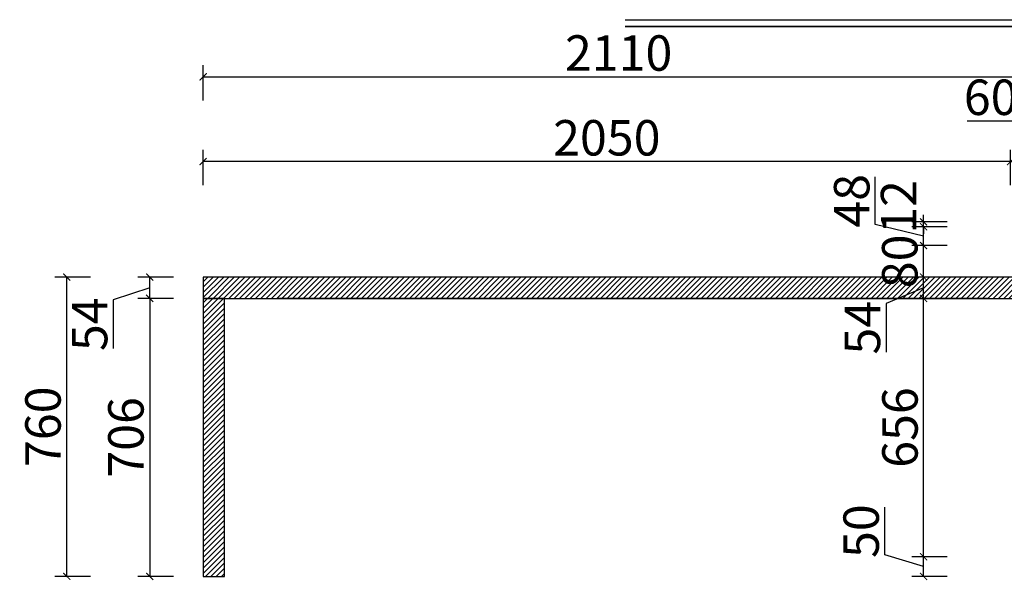
# Model space of a CAD drawing. Units: millimetres. Extents: x 1916026 to 2057337, y -85276 to -75797.
# Drawn here: x 1991598 to 1994097, y -79557 to -78133 of the extents above; entities that cross this region are included whole.
import ezdxf

# ---------------------------------------------------------------- set-up
doc = ezdxf.new("R2010")
doc.units = ezdxf.units.MM
doc.header["$LTSCALE"] = 3
doc.header["$PDMODE"] = 3
doc.layers.get('Defpoints').update_dxf_attribs({"color": 250})
doc.layers.add('9细线', color=251, linetype='Continuous')
doc.layers.add('墙体', color=255, linetype='Continuous')
doc.styles.add('尺寸字体', font='simhei.ttf', dxfattribs={"width": 0.75})
doc.dimstyles.new('廖志利标注1', dxfattribs={"dimscale": 30, "dimtxt": 3, "dimasz": 0.6, "dimexe": 1, "dimexo": 1, "dimgap": 0.5, "dimtad": 1, "dimdec": 0, "dimzin": 0, "dimdsep": 46, "dimtxsty": '尺寸字体', "dimblk": 'ARCHTICK', "dimcen": 0.09, "dimclrd": 6, "dimclre": 6, "dimclrt": 2, "dimadec": 0, "dimazin": 0, "dimtfac": 1, "dimtdec": 0, "dimtmove": 1, "dimatfit": 3, "dimldrblk": 'ARCHTICK', "dimfxl": 2, "dimfxlon": 1, "dimtolj": 1, "dimtzin": 0, "dimarcsym": 0})

# ---------------------------------------------------------------- blocks, each defined once
blk = doc.blocks.new('_ArchTick')
at = {"color": 0, "linetype": 'ByBlock', "const_width": 0.15}
blk.add_lwpolyline([(-0.5, -0.5), (0.5, 0.5)], dxfattribs=at)
blk = doc.blocks.new('*D144')
at = {"color": 6, "lineweight": -2, "transparency": 16777216}
for p, q in [((1993794.2, -79492.3), (1993794.2, -79371.3)), ((1993892.2, -79521.7), (1993794.2, -79492.3)), ((1993952.2, -79496.7), (1993862.2, -79496.7)), ((1993892.2, -79546.7), (1993892.2, -79496.7)), ((1993952.2, -79546.7), (1993862.2, -79546.7))]:
    blk.add_line(p, q, dxfattribs=at)
at = {"layer": 'Defpoints', "color": 0, "transparency": 16777216}
for p in [(1993892.2, -79496.7), (1994173.9, -79496.7, 0), (1994173.9, -79546.7, 0)]:
    blk.add_point(p, dxfattribs=at)
at = {"color": 6, "lineweight": -2, "transparency": 16777216, "xscale": 18, "yscale": 18, "zscale": 18}
for p, rotation in [((1993892.2, -79496.7), 90), ((1993892.2, -79546.7), 270)]:
    blk.add_blockref('_ArchTick', p, dxfattribs=dict(at, rotation=rotation))
at = {"color": 2, "transparency": 16777216, "insert": (1993733.7, -79431.8), "char_height": 90, "attachment_point": 5, "rotation": 90, "style": '尺寸字体'}
blk.add_mtext('\\A1;50', dxfattribs=at)
blk = doc.blocks.new('*D259')
at = {"color": 6, "lineweight": -2, "transparency": 16777216}
for p, q in [((1993952.2, -78840.7), (1993862.2, -78840.7)), ((1993892.2, -79496.7), (1993892.2, -78840.7)), ((1993952.2, -79496.7), (1993862.2, -79496.7))]:
    blk.add_line(p, q, dxfattribs=at)
at = {"layer": 'Defpoints', "color": 0, "transparency": 16777216}
for p in [(1993892.2, -78840.7), (1994112.9, -78840.7, 0), (1994173.9, -79496.7, 0)]:
    blk.add_point(p, dxfattribs=at)
at = {"color": 6, "lineweight": -2, "transparency": 16777216, "xscale": 18, "yscale": 18, "zscale": 18}
for p, rotation in [((1993892.2, -78840.7), 90), ((1993892.2, -79496.7), 270)]:
    blk.add_blockref('_ArchTick', p, dxfattribs=dict(at, rotation=rotation))
at = {"color": 2, "transparency": 16777216, "insert": (1993832.2, -79168.7), "char_height": 90, "attachment_point": 5, "rotation": 90, "style": '尺寸字体'}
blk.add_mtext('\\A1;656', dxfattribs=at)
blk = doc.blocks.new('*D260')
at = {"color": 6, "lineweight": -2, "transparency": 16777216}
for p, q in [((1993952.2, -78786.7), (1993862.2, -78786.7)), ((1993892.2, -78840.7), (1993892.2, -78786.7)), ((1993892.2, -78813.7), (1993797, -78853.5)), ((1993797, -78853.5), (1993797, -78977.1)), ((1993952.2, -78840.7), (1993862.2, -78840.7))]:
    blk.add_line(p, q, dxfattribs=at)
at = {"layer": 'Defpoints', "color": 0, "transparency": 16777216}
for p in [(1993892.2, -78786.7), (1994112.9, -78786.7, 0), (1994112.9, -78840.7, 0)]:
    blk.add_point(p, dxfattribs=at)
at = {"color": 6, "lineweight": -2, "transparency": 16777216, "xscale": 18, "yscale": 18, "zscale": 18}
for p, rotation in [((1993892.2, -78786.7), 90), ((1993892.2, -78840.7), 270)]:
    blk.add_blockref('_ArchTick', p, dxfattribs=dict(at, rotation=rotation))
at = {"color": 2, "transparency": 16777216, "insert": (1993737, -78915.3), "char_height": 90, "attachment_point": 5, "rotation": 90, "style": '尺寸字体'}
blk.add_mtext('\\A1;54', dxfattribs=at)
blk = doc.blocks.new('*D145')
at = {"color": 6, "lineweight": -2, "transparency": 16777216}
for p, q in [((1993952.2, -78706.7), (1993862.2, -78706.7)), ((1993892.2, -78786.7), (1993892.2, -78706.7)), ((1993952.2, -78786.7), (1993862.2, -78786.7))]:
    blk.add_line(p, q, dxfattribs=at)
at = {"layer": 'Defpoints', "color": 0, "transparency": 16777216}
for p in [(1993892.2, -78706.7), (1994112.9, -78706.7, 0), (1994112.9, -78786.7, 0)]:
    blk.add_point(p, dxfattribs=at)
at = {"color": 6, "lineweight": -2, "transparency": 16777216, "xscale": 18, "yscale": 18, "zscale": 18}
for p, rotation in [((1993892.2, -78706.7), 90), ((1993892.2, -78786.7), 270)]:
    blk.add_blockref('_ArchTick', p, dxfattribs=dict(at, rotation=rotation))
at = {"color": 2, "transparency": 16777216, "insert": (1993831.7, -78746.7), "char_height": 90, "attachment_point": 5, "rotation": 90, "style": '尺寸字体'}
blk.add_mtext('\\A1;80', dxfattribs=at)
blk = doc.blocks.new('*D146')
at = {"color": 6, "lineweight": -2, "transparency": 16777216}
for p, q in [((1993769.7, -78653.5), (1993769.7, -78532.5)), ((1993892.2, -78682.7), (1993769.7, -78653.5)), ((1993952.2, -78658.7), (1993862.2, -78658.7)), ((1993892.2, -78706.7), (1993892.2, -78658.7)), ((1993952.2, -78706.7), (1993862.2, -78706.7))]:
    blk.add_line(p, q, dxfattribs=at)
at = {"layer": 'Defpoints', "color": 0, "transparency": 16777216}
for p in [(1993892.2, -78658.7), (1994125.9, -78658.7, 0), (1994112.9, -78706.7, 0)]:
    blk.add_point(p, dxfattribs=at)
at = {"color": 6, "lineweight": -2, "transparency": 16777216, "xscale": 18, "yscale": 18, "zscale": 18}
for p, rotation in [((1993892.2, -78658.7), 90), ((1993892.2, -78706.7), 270)]:
    blk.add_blockref('_ArchTick', p, dxfattribs=dict(at, rotation=rotation))
at = {"color": 2, "transparency": 16777216, "insert": (1993709.7, -78593), "char_height": 90, "attachment_point": 5, "rotation": 90, "style": '尺寸字体'}
blk.add_mtext('\\A1;48', dxfattribs=at)
blk = doc.blocks.new('*D147')
at = {"color": 6, "lineweight": -2, "transparency": 16777216}
for p, q in [((1993892.2, -78646.7), (1993892.2, -78628.7)), ((1993952.2, -78646.7), (1993862.2, -78646.7)), ((1993892.2, -78658.7), (1993892.2, -78646.7)), ((1993952.2, -78658.7), (1993862.2, -78658.7)), ((1993892.2, -78658.7), (1993892.2, -78676.7))]:
    blk.add_line(p, q, dxfattribs=at)
at = {"layer": 'Defpoints', "color": 0, "transparency": 16777216}
for p in [(1993892.2, -78646.7), (1994125.8, -78646.7, 0), (1994125.9, -78658.7, 0)]:
    blk.add_point(p, dxfattribs=at)
at = {"color": 6, "lineweight": -2, "transparency": 16777216, "xscale": 18, "yscale": 18, "zscale": 18}
for p, rotation in [((1993892.2, -78646.7), 270), ((1993892.2, -78658.7), 90)]:
    blk.add_blockref('_ArchTick', p, dxfattribs=dict(at, rotation=rotation))
at = {"color": 2, "transparency": 16777216, "insert": (1993828.8, -78608.5), "char_height": 90, "attachment_point": 5, "rotation": 90, "style": '尺寸字体'}
blk.add_mtext('\\A1;12', dxfattribs=at)
blk = doc.blocks.new('*D55')
at = {"color": 6, "lineweight": -2, "transparency": 16777216}
for p, q in [((1994122.1, -78390.6), (1994003, -78390.6)), ((1994142.9, -78493.5), (1994122.1, -78390.6)), ((1994112.9, -78553.5), (1994112.9, -78463.5)), ((1994172.9, -78553.5), (1994172.9, -78463.5)), ((1994112.9, -78493.5), (1994172.9, -78493.5))]:
    blk.add_line(p, q, dxfattribs=at)
at = {"layer": 'Defpoints', "color": 0, "transparency": 16777216}
for p in [(1994172.9, -78493.5), (1994112.9, -78786.7, 0), (1994172.9, -78786.7, 0)]:
    blk.add_point(p, dxfattribs=at)
at = {"color": 6, "lineweight": -2, "transparency": 16777216, "xscale": 18, "yscale": 18, "zscale": 18, "rotation": 180}
blk.add_blockref('_ArchTick', (1994112.9, -78493.5), dxfattribs=at)
at = {"color": 6, "lineweight": -2, "transparency": 16777216, "xscale": 18, "yscale": 18, "zscale": 18}
blk.add_blockref('_ArchTick', (1994172.9, -78493.5), dxfattribs=at)
at = {"color": 2, "transparency": 16777216, "insert": (1994062.5, -78330.1), "char_height": 90, "attachment_point": 5, "style": '尺寸字体'}
blk.add_mtext('\\A1;60', dxfattribs=at)
blk = doc.blocks.new('*D148')
at = {"color": 6, "lineweight": -2, "transparency": 16777216}
for p, q in [((1992063.3, -78553.5), (1992063.3, -78463.5)), ((1994112.9, -78553.5), (1994112.9, -78463.5)), ((1994112.9, -78493.5), (1992063.3, -78493.5))]:
    blk.add_line(p, q, dxfattribs=at)
at = {"layer": 'Defpoints', "color": 0, "transparency": 16777216}
for p in [(1992063.3, -78493.5), (1992063.3, -78786.7, 0), (1994112.9, -78786.7, 0)]:
    blk.add_point(p, dxfattribs=at)
at = {"color": 6, "lineweight": -2, "transparency": 16777216, "xscale": 18, "yscale": 18, "zscale": 18, "rotation": 180}
blk.add_blockref('_ArchTick', (1992063.3, -78493.5), dxfattribs=at)
at = {"color": 6, "lineweight": -2, "transparency": 16777216, "xscale": 18, "yscale": 18, "zscale": 18}
blk.add_blockref('_ArchTick', (1994112.9, -78493.5), dxfattribs=at)
at = {"color": 2, "transparency": 16777216, "insert": (1993088.1, -78433), "char_height": 90, "attachment_point": 5, "style": '尺寸字体'}
blk.add_mtext('\\A1;2050', dxfattribs=at)
blk = doc.blocks.new('*D257')
at = {"color": 6, "lineweight": -2, "transparency": 16777216}
for p, q in [((1991987.8, -78840.7), (1991897.8, -78840.7)), ((1991927.8, -78840.7), (1991927.8, -79546.7)), ((1991987.8, -79546.7), (1991897.8, -79546.7))]:
    blk.add_line(p, q, dxfattribs=at)
at = {"layer": 'Defpoints', "color": 0, "transparency": 16777216}
for p in [(1992063.3, -78840.7, 0), (1991927.8, -79546.7), (1992063.3, -79546.7, 0)]:
    blk.add_point(p, dxfattribs=at)
at = {"color": 6, "lineweight": -2, "transparency": 16777216, "xscale": 18, "yscale": 18, "zscale": 18}
for p, rotation in [((1991927.8, -78840.7), 90), ((1991927.8, -79546.7), 270)]:
    blk.add_blockref('_ArchTick', p, dxfattribs=dict(at, rotation=rotation))
at = {"color": 2, "transparency": 16777216, "insert": (1991867.3, -79193.7), "char_height": 90, "attachment_point": 5, "rotation": 90, "style": '尺寸字体'}
blk.add_mtext('\\A1;706', dxfattribs=at)
blk = doc.blocks.new('*D258')
at = {"color": 6, "lineweight": -2, "transparency": 16777216}
for p, q in [((1991987.8, -78786.7), (1991897.8, -78786.7)), ((1991927.8, -78840.7), (1991927.8, -78786.7)), ((1991927.8, -78813.7), (1991835.1, -78844.6)), ((1991835.1, -78844.6), (1991835.1, -78968.2)), ((1991987.8, -78840.7), (1991897.8, -78840.7))]:
    blk.add_line(p, q, dxfattribs=at)
at = {"layer": 'Defpoints', "color": 0, "transparency": 16777216}
for p in [(1991927.8, -78786.7), (1992063.3, -78786.7, 0), (1992063.3, -78840.7, 0)]:
    blk.add_point(p, dxfattribs=at)
at = {"color": 6, "lineweight": -2, "transparency": 16777216, "xscale": 18, "yscale": 18, "zscale": 18}
for p, rotation in [((1991927.8, -78786.7), 90), ((1991927.8, -78840.7), 270)]:
    blk.add_blockref('_ArchTick', p, dxfattribs=dict(at, rotation=rotation))
at = {"color": 2, "transparency": 16777216, "insert": (1991775.1, -78906.4), "char_height": 90, "attachment_point": 5, "rotation": 90, "style": '尺寸字体'}
blk.add_mtext('\\A1;54', dxfattribs=at)
blk = doc.blocks.new('*D33')
at = {"color": 6, "lineweight": -2, "transparency": 16777216}
for p, q in [((1992063.3, -78338.2), (1992063.3, -78248.2)), ((1994172.9, -78338.2), (1994172.9, -78248.2)), ((1992063.3, -78278.2), (1994172.9, -78278.2))]:
    blk.add_line(p, q, dxfattribs=at)
at = {"layer": 'Defpoints', "color": 0, "transparency": 16777216}
for p in [(1994172.9, -78278.2), (1992063.3, -78553.5), (1994172.9, -78553.5)]:
    blk.add_point(p, dxfattribs=at)
at = {"color": 6, "lineweight": -2, "transparency": 16777216, "xscale": 18, "yscale": 18, "zscale": 18, "rotation": 180}
blk.add_blockref('_ArchTick', (1992063.3, -78278.2), dxfattribs=at)
at = {"color": 6, "lineweight": -2, "transparency": 16777216, "xscale": 18, "yscale": 18, "zscale": 18}
blk.add_blockref('_ArchTick', (1994172.9, -78278.2), dxfattribs=at)
at = {"color": 2, "transparency": 16777216, "insert": (1993118.1, -78217.7), "char_height": 90, "attachment_point": 5, "style": '尺寸字体'}
blk.add_mtext('\\A1;2110', dxfattribs=at)
blk = doc.blocks.new('*D34')
at = {"color": 6, "lineweight": -2, "transparency": 16777216}
for p, q in [((1991777.3, -78786.7), (1991687.3, -78786.7)), ((1991717.3, -79546.7), (1991717.3, -78786.7)), ((1991777.3, -79546.7), (1991687.3, -79546.7))]:
    blk.add_line(p, q, dxfattribs=at)
at = {"layer": 'Defpoints', "color": 0, "transparency": 16777216}
for p in [(1991717.3, -78786.7), (1992063.3, -78786.7, 0), (1992063.3, -79546.7, 0)]:
    blk.add_point(p, dxfattribs=at)
at = {"color": 6, "lineweight": -2, "transparency": 16777216, "xscale": 18, "yscale": 18, "zscale": 18}
for p, rotation in [((1991717.3, -78786.7), 90), ((1991717.3, -79546.7), 270)]:
    blk.add_blockref('_ArchTick', p, dxfattribs=dict(at, rotation=rotation))
at = {"color": 2, "transparency": 16777216, "insert": (1991656.8, -79166.7), "char_height": 90, "attachment_point": 5, "rotation": 90, "style": '尺寸字体'}
blk.add_mtext('\\A1;760', dxfattribs=at)

msp = doc.modelspace()

# ---------------------------------------------------------------- hatches: boundary and pattern name
at = {"layer": '9细线', "transparency": 33554579}
h = msp.add_hatch(dxfattribs=at)
h.set_pattern_fill('ANSI31', color=0, scale=3)
h.set_pattern_definition([(45, (1506835.06, 281293.759), (-6.73519209, 6.73519209), [])])
h.paths.add_polyline_path([(1994172.9, -78786.7), (1992063.3, -78786.7), (1992063.3, -78840.7), (1994172.9, -78840.7)])
h = msp.add_hatch(dxfattribs=at)
h.set_pattern_fill('ANSI31', color=0, scale=3)
h.set_pattern_definition([(45, (1506724.06, 281263.759), (-6.73519209, 6.73519209), [])])
h.paths.add_polyline_path([(1992117.3, -78840.7), (1992063.3, -78840.7), (1992063.3, -79546.7), (1992117.3, -79546.7)])

# ---------------------------------------------------------------- linework, layer by layer
at = {"color": 2}
msp.add_line((1994058.1, -78840.7, 0), (1992251.9, -78840.7, 0), dxfattribs=at)
at = {"color": 1, "elevation": 0}
for points in [[(1994172.9, -78786.7), (1992063.3, -78786.7), (1992063.3, -78840.7), (1994172.9, -78840.7)], [(1992117.3, -78840.7), (1992063.3, -78840.7), (1992063.3, -79546.7), (1992117.3, -79546.7)]]:
    msp.add_lwpolyline(points, close=True, dxfattribs=at)
at = {"layer": '墙体', "color": 4}
msp.add_line((1993134.9, -78133.1, 0), (1994281.5, -78133.1, 0), dxfattribs=at)
at = {"layer": '墙体', "color": 1, "lineweight": 35}
msp.add_line((1993134.9, -78150.7, 0), (1994281.5, -78150.7, 0), dxfattribs=at)

# ---------------------------------------------------------------- dimensions: what is measured, and where the dimension line sits
at = {"color": 1}
for base, p1, p2, picture, middle in [((1994172.9, -78278.2), (1992063.3, -78553.5), (1994172.9, -78553.5), '*D33', (1993118.1, -78217.7)), ((1992063.3, -78493.5), (1994112.9, -78786.7, 0), (1992063.3, -78786.7, 0), '*D148', (1993088.1, -78433))]:
    dim = msp.add_linear_dim(base=base, p1=p1, p2=p2, dimstyle='廖志利标注1', dxfattribs=at)
    dim.commit()
    dim.dimension.update_dxf_attribs({"geometry": picture, "text_midpoint": middle})
dim = msp.add_linear_dim(base=(1994172.9, -78493.5), p1=(1994112.9, -78786.7, 0), p2=(1994172.9, -78786.7, 0), dimstyle='廖志利标注1', dxfattribs=at)
dim.commit()
dim.dimension.update_dxf_attribs({"geometry": '*D55', "text_midpoint": (1994107.1, -78390.6), "dimtype": 128})
for base, p1, p2, picture, middle in [((1993892.2, -78658.7), (1994112.9, -78706.7, 0), (1994125.9, -78658.7, 0), '*D146', (1993769.7, -78638.5)), ((1993892.2, -78646.7), (1994125.9, -78658.7, 0), (1994125.8, -78646.7, 0), '*D147', (1993888.8, -78608.5)), ((1993892.2, -78706.7), (1994112.9, -78786.7, 0), (1994112.9, -78706.7, 0), '*D145', (1993892.2, -78746.7)), ((1991927.8, -78786.7), (1992063.3, -78840.7, 0), (1992063.3, -78786.7, 0), '*D258', (1991835.1, -78859.6)), ((1993892.2, -78786.7), (1994112.9, -78840.7, 0), (1994112.9, -78786.7, 0), '*D260', (1993797, -78868.5))]:
    dim = msp.add_linear_dim(base=base, p1=p1, p2=p2, angle=90, dimstyle='廖志利标注1', dxfattribs=at)
    dim.commit()
    dim.dimension.update_dxf_attribs({"geometry": picture, "text_midpoint": middle, "dimtype": 128})
for base, p1, p2, picture, middle in [((1991717.3, -78786.7), (1992063.3, -79546.7, 0), (1992063.3, -78786.7, 0), '*D34', (1991656.8, -79166.7)), ((1991927.8, -79546.7), (1992063.3, -78840.7, 0), (1992063.3, -79546.7, 0), '*D257', (1991867.3, -79193.7)), ((1993892.2, -78840.7), (1994173.9, -79496.7, 0), (1994112.9, -78840.7, 0), '*D259', (1993832.2, -79168.7)), ((1993892.2, -79496.7), (1994173.9, -79546.7, 0), (1994173.9, -79496.7, 0), '*D144', (1993733.7, -79477.3))]:
    dim = msp.add_linear_dim(base=base, p1=p1, p2=p2, angle=90, dimstyle='廖志利标注1', dxfattribs=at)
    dim.commit()
    dim.dimension.update_dxf_attribs({"geometry": picture, "text_midpoint": middle})

doc.saveas('drawing.dxf')
